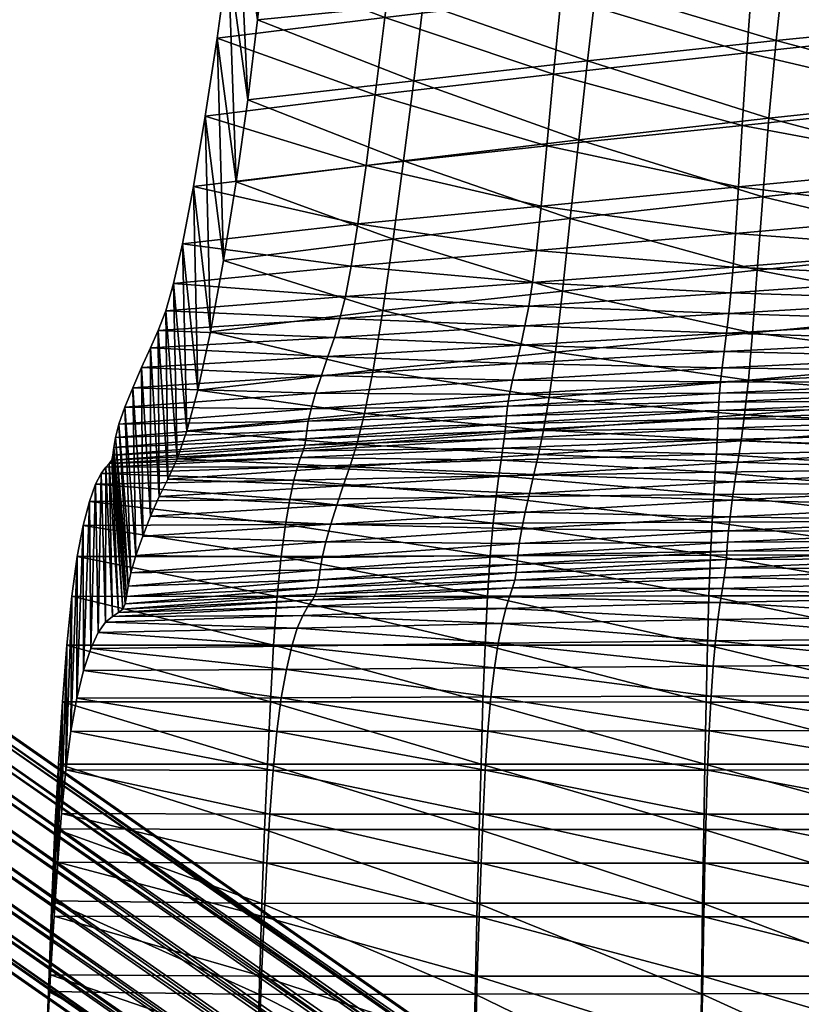
# Model space of a CAD drawing. Units: metres. Extents: x -6.426 to -5.902, y 0.469 to 0.972.
# Drawn here: x -6.377 to -6.329, y 0.852 to 0.912 of the extents above; entities that cross this region are included whole.
import ezdxf

# ---------------------------------------------------------------- set-up
doc = ezdxf.new("R2010")
doc.units = ezdxf.units.M
doc.header["$MEASUREMENT"] = 0
for name, color, linetype in [('72_PROFIM_COM_D3_CH_SKLEJKA', 7, 'Continuous'), ('72_PROFIM_COM_D3_CH_STELAZ', 7, 'Continuous'), ('72_PROFIM_INSERT', 7, 'Continuous')]:
    doc.layers.add(name, color=color, linetype=linetype)

# ---------------------------------------------------------------- blocks, each defined once
blk = doc.blocks.new('72PROFIM_COM_D3_CH_SKLEJKA_2')
mesh = blk.add_polyface()
corners = [(-0.17802, 0.441268, 0.751441), (-0.178562, 0.436451, 0.73405), (-0.166961, 0.437768, 0.733811), (-0.189238, 0.43518, 0.734293), (-0.188613, 0.440062, 0.75202), (-0.198733, 0.438892, 0.752869), (-0.199443, 0.433902, 0.73466), (-0.177493, 0.445815, 0.766837), (-0.166516, 0.442508, 0.750871), (-0.177181, 0.450001, 0.780247), (-0.166058, 0.446913, 0.765789), (-0.17834, 0.456928, 0.80153), (-0.17734, 0.45376, 0.791832), (-0.166542, 0.454714, 0.790464), (-0.165913, 0.450981, 0.778851), (-0.187373, 0.453066, 0.79383), (-0.187459, 0.456441, 0.803762), (-0.196481, 0.456323, 0.807084), (-0.197074, 0.452614, 0.796562), (-0.187601, 0.449131, 0.781872), (-0.197608, 0.448383, 0.783939), (-0.188042, 0.44476, 0.767932), (-0.198141, 0.443764, 0.769335), (-0.1686, 0.437339, 0.694932), (-0.180507, 0.43608, 0.694985), (-0.180096, 0.440453, 0.713377), (-0.167967, 0.446516, 0.731477), (-0.179628, 0.445198, 0.731738), (-0.179111, 0.449972, 0.748985), (-0.168318, 0.44177, 0.713274), (-0.199938, 0.447587, 0.750431), (-0.189777, 0.448761, 0.749577), (-0.190372, 0.443925, 0.732007), (-0.20061, 0.442648, 0.732392), (-0.190961, 0.439193, 0.713487), (-0.201329, 0.437889, 0.713564), (-0.191518, 0.434888, 0.695046), (-0.202048, 0.433613, 0.694927), (-0.167537, 0.451218, 0.748404), (-0.178595, 0.454476, 0.764237), (-0.199356, 0.452409, 0.766732), (-0.189214, 0.453413, 0.765336), (-0.198823, 0.456981, 0.781185), (-0.188776, 0.45774, 0.779134), (-0.20022, 0.429091, 0.715654), (-0.198291, 0.461169, 0.793678)]
mesh.append_faces([[corners[k] for k in face] for face in [(0, 1, 2), (3, 4, 5), (5, 6, 3), (1, 0, 4), (4, 3, 1), (7, 0, 8), (9, 7, 10), (11, 12, 13), (12, 9, 14), (15, 16, 17), (17, 18, 15), (19, 15, 18), (18, 20, 19), (12, 11, 16), (16, 15, 12), (9, 12, 15), (15, 19, 9), (4, 21, 22), (22, 5, 4), (0, 7, 21), (21, 4, 0), (21, 19, 20), (20, 22, 21), (7, 9, 19), (19, 21, 7), (23, 24, 25), (26, 27, 28), (29, 25, 27), (30, 31, 32), (32, 33, 30), (33, 32, 34), (34, 35, 33), (31, 28, 27), (27, 32, 31), (32, 27, 25), (25, 34, 32), (35, 34, 36), (36, 37, 35), (34, 25, 24), (24, 36, 34), (38, 28, 39), (40, 41, 31), (31, 30, 40), (41, 39, 28), (28, 31, 41), (41, 40, 42), (39, 41, 43), (30, 33, 6), (6, 5, 30), (33, 35, 44), (44, 6, 33), (45, 42, 20), (20, 18, 45), (40, 30, 5), (5, 22, 40), (42, 40, 22), (22, 20, 42)]], dxfattribs={"vtx2": -1})
mesh = blk.add_polyface()
corners = [(-0.167671, 0.428503, 0.696943), (-0.167959, 0.424687, 0.679358), (-0.154572, 0.425984, 0.679358), (-0.154406, 0.429875, 0.696935), (-0.167342, 0.432981, 0.715464), (-0.154217, 0.434385, 0.715396), (-0.179552, 0.427236, 0.696951), (-0.179075, 0.431662, 0.715534), (-0.166516, 0.442508, 0.750871), (-0.166961, 0.437768, 0.733811), (-0.153974, 0.43915, 0.733577), (-0.153645, 0.443801, 0.750315), (-0.17802, 0.441268, 0.751441), (-0.178562, 0.436451, 0.73405), (-0.154742, 0.42299, 0.663572), (-0.168218, 0.421798, 0.663572), (-0.179983, 0.423512, 0.679358), (-0.166058, 0.446913, 0.765789), (-0.153277, 0.448059, 0.764761), (-0.165913, 0.450981, 0.778851), (-0.153233, 0.452013, 0.777454), (-0.177493, 0.445815, 0.766837), (-0.177181, 0.450001, 0.780247), (-0.166542, 0.454714, 0.790464), (-0.154111, 0.455903, 0.789477), (-0.17734, 0.45376, 0.791832), (-0.140605, 0.4262, 0.609753), (-0.155825, 0.425412, 0.609847), (-0.155775, 0.426688, 0.622424), (-0.140592, 0.424904, 0.597109), (-0.155864, 0.424241, 0.597189), (-0.140563, 0.423768, 0.584298), (-0.155893, 0.423208, 0.58436), (-0.169685, 0.423545, 0.597227), (-0.169548, 0.42466, 0.609902), (-0.169413, 0.425856, 0.622497), (-0.155424, 0.43487, 0.67754), (-0.168824, 0.433583, 0.677593), (-0.1686, 0.437339, 0.694932), (-0.155301, 0.438706, 0.694888), (-0.168318, 0.44177, 0.713274), (-0.15514, 0.443174, 0.713182), (-0.180507, 0.43608, 0.694985), (-0.180096, 0.440453, 0.713377), (-0.154911, 0.447902, 0.73123), (-0.167967, 0.446516, 0.731477), (-0.167537, 0.451218, 0.748404), (-0.154586, 0.452519, 0.747841), (-0.179111, 0.449972, 0.748985), (-0.179628, 0.445198, 0.731738), (-0.169284, 0.427134, 0.635105), (-0.155709, 0.428073, 0.635022), (-0.169153, 0.428686, 0.648127), (-0.155628, 0.429745, 0.648045), (-0.155532, 0.431934, 0.662031), (-0.169004, 0.430754, 0.662101), (-0.180855, 0.432419, 0.677653), (-0.181141, 0.429705, 0.662175), (-0.167088, 0.455581, 0.763182), (-0.15422, 0.456735, 0.762147), (-0.178595, 0.454476, 0.764237)]
mesh.append_faces([[corners[k] for k in face] for face in [(0, 1, 2), (2, 3, 0), (4, 0, 3), (3, 5, 4), (1, 0, 6), (0, 4, 7), (8, 9, 10), (10, 11, 8), (9, 8, 12), (9, 4, 5), (5, 10, 9), (4, 9, 13), (14, 2, 1), (15, 1, 16), (17, 8, 11), (11, 18, 17), (19, 17, 18), (18, 20, 19), (8, 17, 21), (17, 19, 22), (23, 19, 20), (20, 24, 23), (19, 23, 25), (26, 27, 28), (29, 30, 27), (31, 32, 30), (33, 30, 32), (27, 34, 35), (35, 28, 27), (30, 33, 34), (34, 27, 30), (36, 37, 38), (38, 39, 36), (39, 38, 40), (40, 41, 39), (42, 38, 37), (43, 40, 38), (44, 45, 46), (46, 47, 44), (48, 46, 45), (41, 40, 45), (45, 44, 41), (49, 45, 40), (28, 35, 50), (50, 51, 28), (51, 50, 52), (52, 53, 51), (54, 55, 37), (37, 36, 54), (56, 37, 55), (53, 52, 55), (55, 54, 53), (57, 55, 52), (47, 46, 58), (58, 59, 47), (60, 58, 46)]], dxfattribs={"vtx2": -1})
mesh = blk.add_polyface()
corners = [(-0.179552, 0.427236, 0.696951), (-0.179983, 0.423512, 0.679358), (-0.167959, 0.424687, 0.679358), (-0.179075, 0.431662, 0.715534), (-0.167671, 0.428503, 0.696943), (-0.178562, 0.436451, 0.73405), (-0.167342, 0.432981, 0.715464), (-0.189881, 0.430399, 0.715605), (-0.189238, 0.43518, 0.734293), (-0.199443, 0.433902, 0.73466), (-0.20022, 0.429091, 0.715654), (-0.191098, 0.422418, 0.679358), (-0.190511, 0.426039, 0.696959), (-0.201013, 0.424758, 0.6968), (-0.169548, 0.42466, 0.609902), (-0.182093, 0.423942, 0.609922), (-0.181839, 0.425106, 0.622543), (-0.169413, 0.425856, 0.622497), (-0.169685, 0.423545, 0.597227), (-0.182352, 0.422824, 0.597226), (-0.204666, 0.423764, 0.622595), (-0.193457, 0.424412, 0.622575), (-0.193844, 0.423246, 0.609915), (-0.168824, 0.433583, 0.677593), (-0.180855, 0.432419, 0.677653), (-0.180507, 0.43608, 0.694985), (-0.202048, 0.433613, 0.694927), (-0.191518, 0.434888, 0.695046), (-0.192019, 0.431332, 0.677719), (-0.202714, 0.430123, 0.677465), (-0.181608, 0.42631, 0.635174), (-0.169284, 0.427134, 0.635105), (-0.181384, 0.427757, 0.648205), (-0.169153, 0.428686, 0.648127), (-0.169004, 0.430754, 0.662101), (-0.181141, 0.429705, 0.662175), (-0.192431, 0.428742, 0.662256), (-0.203256, 0.427705, 0.662095), (-0.192784, 0.426912, 0.648286), (-0.203735, 0.426038, 0.648201), (-0.204189, 0.424824, 0.635216), (-0.193116, 0.425561, 0.635238), (-0.201772, 0.421201, 0.679046), (-0.201329, 0.437889, 0.713564), (-0.202444, 0.418716, 0.663338), (-0.203049, 0.417006, 0.649165)]
mesh.append_faces([[corners[k] for k in face] for face in [(0, 1, 2), (3, 0, 4), (5, 3, 6), (7, 8, 9), (9, 10, 7), (3, 5, 8), (8, 7, 3), (11, 12, 13), (1, 0, 12), (12, 11, 1), (12, 7, 10), (10, 13, 12), (0, 3, 7), (7, 12, 0), (14, 15, 16), (16, 17, 14), (18, 19, 15), (15, 14, 18), (20, 21, 22), (21, 16, 15), (15, 22, 21), (22, 15, 19), (23, 24, 25), (26, 27, 28), (28, 29, 26), (27, 25, 24), (24, 28, 27), (17, 16, 30), (30, 31, 17), (31, 30, 32), (32, 33, 31), (34, 35, 24), (33, 32, 35), (29, 28, 36), (36, 37, 29), (37, 36, 38), (38, 39, 37), (28, 24, 35), (35, 36, 28), (36, 35, 32), (32, 38, 36), (40, 41, 21), (21, 20, 40), (41, 30, 16), (16, 21, 41), (39, 38, 41), (41, 40, 39), (38, 32, 30), (30, 41, 38), (26, 29, 42), (42, 13, 26), (43, 26, 13), (13, 10, 43), (29, 37, 44), (44, 42, 29), (37, 39, 45)]], dxfattribs={"vtx2": -1})
mesh = blk.add_polyface()
corners = [(-0.204137, 0.414704, 0.623379), (-0.204659, 0.413512, 0.610742), (-0.193305, 0.414188, 0.610727), (-0.205141, 0.412282, 0.598006), (-0.193664, 0.413029, 0.597976), (-0.201013, 0.424758, 0.6968), (-0.201772, 0.421201, 0.679046), (-0.191098, 0.422418, 0.679358), (-0.202444, 0.418716, 0.663338), (-0.19162, 0.419764, 0.663572), (-0.203049, 0.417006, 0.649165), (-0.192085, 0.417888, 0.649322), (-0.203607, 0.415768, 0.636016), (-0.192915, 0.415353, 0.623379), (-0.192512, 0.416511, 0.636094), (-0.208012, 0.415468, 0.486706), (-0.19592, 0.415697, 0.486585), (-0.196172, 0.414529, 0.479289), (-0.208383, 0.41441, 0.479333), (-0.19644, 0.41299, 0.472228), (-0.208763, 0.412946, 0.472206), (-0.196703, 0.411045, 0.465558), (-0.193844, 0.423246, 0.609915), (-0.205212, 0.422567, 0.609912), (-0.204666, 0.423764, 0.622595), (-0.194239, 0.422087, 0.597197), (-0.205749, 0.421335, 0.597194), (-0.206227, 0.420156, 0.584338), (-0.194597, 0.421003, 0.584331), (-0.194878, 0.420057, 0.571207), (-0.206592, 0.419117, 0.571236), (-0.195049, 0.419298, 0.557785), (-0.206792, 0.418305, 0.557748), (-0.195143, 0.418702, 0.544475), (-0.206895, 0.417688, 0.544372), (-0.206956, 0.417237, 0.531661), (-0.195201, 0.418229, 0.531821), (-0.195264, 0.417841, 0.520361), (-0.207028, 0.416923, 0.520162), (-0.195366, 0.417489, 0.510469), (-0.207175, 0.416716, 0.510385), (-0.195511, 0.417082, 0.501829), (-0.207392, 0.41649, 0.501845), (-0.207673, 0.416118, 0.494088), (-0.195697, 0.416519, 0.494001), (-0.205856, 0.410057, 0.571843), (-0.205551, 0.411101, 0.585072), (-0.206024, 0.40924, 0.558218), (-0.20612, 0.408618, 0.544741), (-0.206355, 0.407841, 0.520404), (-0.206209, 0.408162, 0.531956), (-0.203256, 0.427705, 0.662095), (-0.204189, 0.424824, 0.635216), (-0.203735, 0.426038, 0.648201), (-0.206624, 0.407626, 0.51063), (-0.206985, 0.407396, 0.502214), (-0.20786, 0.406422, 0.487778), (-0.207407, 0.407035, 0.494736)]
mesh.append_faces([[corners[k] for k in face] for face in [(0, 1, 2), (1, 3, 4), (5, 6, 7), (6, 8, 9), (8, 10, 11), (12, 0, 13), (10, 12, 14), (15, 16, 17), (17, 18, 15), (18, 17, 19), (19, 20, 18), (20, 19, 21), (22, 23, 24), (25, 26, 23), (27, 28, 29), (29, 30, 27), (26, 25, 28), (28, 27, 26), (30, 29, 31), (31, 32, 30), (32, 31, 33), (33, 34, 32), (35, 36, 37), (37, 38, 35), (34, 33, 36), (36, 35, 34), (38, 37, 39), (39, 40, 38), (40, 39, 41), (41, 42, 40), (43, 44, 16), (16, 15, 43), (42, 41, 44), (44, 43, 42), (24, 23, 1), (1, 0, 24), (23, 26, 3), (3, 1, 23), (27, 30, 45), (45, 46, 27), (26, 27, 46), (46, 3, 26), (30, 32, 47), (47, 45, 30), (32, 34, 48), (48, 47, 32), (35, 38, 49), (34, 35, 50), (10, 8, 51), (52, 24, 0), (0, 12, 52), (53, 52, 12), (12, 10, 53), (38, 40, 54), (40, 42, 55), (43, 15, 56), (42, 43, 57)]], dxfattribs={"vtx2": -1})
mesh = blk.add_polyface()
corners = [(-0.169333, 0.413472, 0.585027), (-0.169429, 0.412616, 0.571782), (-0.155563, 0.413254, 0.571782), (-0.169201, 0.414479, 0.597976), (-0.155513, 0.41413, 0.585027), (-0.182027, 0.412734, 0.585027), (-0.181815, 0.413761, 0.597976), (-0.168859, 0.416806, 0.623379), (-0.16904, 0.415601, 0.610727), (-0.155341, 0.416357, 0.610727), (-0.18129, 0.416051, 0.623379), (-0.181564, 0.414883, 0.610727), (-0.155439, 0.415175, 0.597976), (-0.168664, 0.418099, 0.636094), (-0.155219, 0.417646, 0.623379), (-0.168451, 0.419682, 0.649322), (-0.155074, 0.419048, 0.636094), (-0.181004, 0.417266, 0.636094), (-0.180699, 0.418742, 0.649322), (-0.167959, 0.424687, 0.679358), (-0.168218, 0.421798, 0.663572), (-0.154742, 0.42299, 0.663572), (-0.179983, 0.423512, 0.679358), (-0.180362, 0.420737, 0.663572), (-0.154912, 0.420754, 0.649322), (-0.156042, 0.414931, 0.478988), (-0.170318, 0.414823, 0.479069), (-0.170232, 0.416189, 0.486283), (-0.156007, 0.416369, 0.486174), (-0.183432, 0.415959, 0.486423), (-0.156087, 0.41321, 0.47202), (-0.170418, 0.41315, 0.472076), (-0.183593, 0.414685, 0.479171), (-0.155915, 0.422342, 0.57125), (-0.16991, 0.421698, 0.571258), (-0.16981, 0.422547, 0.584382), (-0.155893, 0.423208, 0.58436), (-0.169685, 0.423545, 0.597227), (-0.182589, 0.421802, 0.584369), (-0.182352, 0.422824, 0.597226), (-0.155952, 0.420017, 0.520159), (-0.170048, 0.419437, 0.520211), (-0.170032, 0.419948, 0.531761), (-0.155948, 0.420571, 0.53174), (-0.170011, 0.420453, 0.544473), (-0.155941, 0.421092, 0.544467), (-0.183001, 0.419146, 0.531788), (-0.182962, 0.419636, 0.544475), (-0.15593, 0.421657, 0.557815), (-0.169974, 0.421016, 0.557818), (-0.182777, 0.420921, 0.571242), (-0.182896, 0.420211, 0.557806), (-0.170162, 0.417285, 0.493648), (-0.155982, 0.417564, 0.493521), (-0.17011, 0.418159, 0.501494), (-0.155967, 0.41855, 0.501375), (-0.183294, 0.416928, 0.493811), (-0.183182, 0.417657, 0.501648), (-0.155958, 0.419357, 0.510122), (-0.170073, 0.418859, 0.510212), (-0.183038, 0.418693, 0.52028), (-0.183097, 0.41822, 0.51033)]
mesh.append_faces([[corners[k] for k in face] for face in [(0, 1, 2), (3, 0, 4), (1, 0, 5), (6, 5, 0), (0, 3, 6), (7, 8, 9), (10, 11, 8), (8, 7, 10), (8, 3, 12), (11, 6, 3), (3, 8, 11), (13, 7, 14), (15, 13, 16), (17, 10, 7), (7, 13, 17), (18, 17, 13), (13, 15, 18), (19, 20, 21), (22, 23, 20), (20, 15, 24), (23, 18, 15), (15, 20, 23), (25, 26, 27), (27, 28, 25), (29, 27, 26), (30, 31, 26), (26, 25, 30), (32, 26, 31), (33, 34, 35), (35, 36, 33), (36, 35, 37), (38, 35, 34), (39, 37, 35), (40, 41, 42), (42, 43, 40), (43, 42, 44), (44, 45, 43), (46, 42, 41), (47, 44, 42), (48, 49, 34), (34, 33, 48), (50, 34, 49), (45, 44, 49), (49, 48, 45), (51, 49, 44), (28, 27, 52), (52, 53, 28), (53, 52, 54), (54, 55, 53), (56, 52, 27), (57, 54, 52), (58, 59, 41), (41, 40, 58), (60, 41, 59), (55, 54, 59), (59, 58, 55), (61, 59, 54)]], dxfattribs={"vtx2": -1})
mesh = blk.add_polyface()
corners = [(-0.193305, 0.414188, 0.610727), (-0.192915, 0.415353, 0.623379), (-0.204137, 0.414704, 0.623379), (-0.193664, 0.413029, 0.597976), (-0.204659, 0.413512, 0.610742), (-0.181564, 0.414883, 0.610727), (-0.18129, 0.416051, 0.623379), (-0.181815, 0.413761, 0.597976), (-0.182027, 0.412734, 0.585027), (-0.19162, 0.419764, 0.663572), (-0.191098, 0.422418, 0.679358), (-0.201772, 0.421201, 0.679046), (-0.192085, 0.417888, 0.649322), (-0.202444, 0.418716, 0.663338), (-0.180362, 0.420737, 0.663572), (-0.179983, 0.423512, 0.679358), (-0.180699, 0.418742, 0.649322), (-0.192512, 0.416511, 0.636094), (-0.203607, 0.415768, 0.636016), (-0.181004, 0.417266, 0.636094), (-0.203049, 0.417006, 0.649165), (-0.170318, 0.414823, 0.479069), (-0.183593, 0.414685, 0.479171), (-0.183432, 0.415959, 0.486423), (-0.170418, 0.41315, 0.472076), (-0.183769, 0.413075, 0.472147), (-0.19592, 0.415697, 0.486585), (-0.196172, 0.414529, 0.479289), (-0.19644, 0.41299, 0.472228), (-0.16991, 0.421698, 0.571258), (-0.182777, 0.420921, 0.571242), (-0.182589, 0.421802, 0.584369), (-0.16981, 0.422547, 0.584382), (-0.182352, 0.422824, 0.597226), (-0.205212, 0.422567, 0.609912), (-0.193844, 0.423246, 0.609915), (-0.194239, 0.422087, 0.597197), (-0.194597, 0.421003, 0.584331), (-0.194878, 0.420057, 0.571207), (-0.170048, 0.419437, 0.520211), (-0.183038, 0.418693, 0.52028), (-0.183001, 0.419146, 0.531788), (-0.170032, 0.419948, 0.531761), (-0.182962, 0.419636, 0.544475), (-0.169974, 0.421016, 0.557818), (-0.182896, 0.420211, 0.557806), (-0.170011, 0.420453, 0.544473), (-0.195049, 0.419298, 0.557785), (-0.195143, 0.418702, 0.544475), (-0.195201, 0.418229, 0.531821), (-0.195264, 0.417841, 0.520361), (-0.170232, 0.416189, 0.486283), (-0.183294, 0.416928, 0.493811), (-0.170162, 0.417285, 0.493648), (-0.183182, 0.417657, 0.501648), (-0.170073, 0.418859, 0.510212), (-0.183097, 0.41822, 0.51033), (-0.17011, 0.418159, 0.501494), (-0.195366, 0.417489, 0.510469), (-0.195511, 0.417082, 0.501829), (-0.195697, 0.416519, 0.494001)]
mesh.append_faces([[corners[k] for k in face] for face in [(0, 1, 2), (3, 0, 4), (5, 6, 1), (1, 0, 5), (7, 5, 0), (0, 3, 7), (8, 7, 3), (9, 10, 11), (12, 9, 13), (14, 15, 10), (10, 9, 14), (16, 14, 9), (9, 12, 16), (1, 17, 18), (6, 19, 17), (17, 1, 6), (17, 12, 20), (19, 16, 12), (12, 17, 19), (21, 22, 23), (24, 25, 22), (26, 23, 22), (22, 27, 26), (27, 22, 25), (25, 28, 27), (29, 30, 31), (32, 31, 33), (34, 35, 36), (33, 36, 35), (37, 31, 30), (30, 38, 37), (36, 33, 31), (31, 37, 36), (39, 40, 41), (42, 41, 43), (44, 45, 30), (46, 43, 45), (38, 30, 45), (45, 47, 38), (47, 45, 43), (43, 48, 47), (49, 41, 40), (40, 50, 49), (48, 43, 41), (41, 49, 48), (51, 23, 52), (53, 52, 54), (55, 56, 40), (57, 54, 56), (50, 40, 56), (56, 58, 50), (58, 56, 54), (54, 59, 58), (60, 52, 23), (23, 26, 60), (59, 54, 52), (52, 60, 59)]], dxfattribs={"vtx2": -1})
mesh = blk.add_polyface()
corners = [(-0.155899, 0.407405, 0.487793), (-0.155973, 0.406039, 0.480969), (-0.140453, 0.406127, 0.480969), (-0.156046, 0.404434, 0.474465), (-0.140484, 0.404487, 0.474465), (-0.140537, 0.400463, 0.463297), (-0.140512, 0.402605, 0.468501), (-0.156113, 0.402576, 0.468501), (-0.156173, 0.400448, 0.463298), (-0.155219, 0.417646, 0.623379), (-0.155341, 0.416357, 0.610727), (-0.14015, 0.417154, 0.610727), (-0.155439, 0.415175, 0.597976), (-0.140218, 0.415844, 0.597976), (-0.155513, 0.41413, 0.585027), (-0.155563, 0.413254, 0.571782), (-0.140281, 0.413739, 0.571782), (-0.140258, 0.414692, 0.585027), (-0.169333, 0.413472, 0.585027), (-0.169201, 0.414479, 0.597976), (-0.168859, 0.416806, 0.623379), (-0.16904, 0.415601, 0.610727), (-0.155593, 0.412563, 0.558241), (-0.140293, 0.413005, 0.558241), (-0.15561, 0.411996, 0.544847), (-0.140301, 0.412417, 0.544847), (-0.155626, 0.411476, 0.532144), (-0.155652, 0.410927, 0.520675), (-0.140318, 0.411307, 0.520675), (-0.140308, 0.411882, 0.532144), (-0.154742, 0.42299, 0.663572), (-0.154912, 0.420754, 0.649322), (-0.139741, 0.421974, 0.649322), (-0.155074, 0.419048, 0.636094), (-0.140046, 0.418583, 0.623379), (-0.139903, 0.420131, 0.636094), (-0.169429, 0.412616, 0.571782), (-0.168664, 0.418099, 0.636094), (-0.168451, 0.419682, 0.649322), (-0.168218, 0.421798, 0.663572), (-0.155696, 0.410279, 0.510837), (-0.140337, 0.410611, 0.510837), (-0.155755, 0.409496, 0.502357), (-0.140362, 0.409764, 0.502357), (-0.155825, 0.408548, 0.494815), (-0.140422, 0.407541, 0.487793), (-0.140391, 0.408747, 0.494815), (-0.140559, 0.398044, 0.45901), (-0.156224, 0.398039, 0.45901), (-0.156007, 0.416369, 0.486174), (-0.14049, 0.416492, 0.486101), (-0.140498, 0.415006, 0.478933), (-0.156042, 0.414931, 0.478988), (-0.140511, 0.413252, 0.471981), (-0.156087, 0.41321, 0.47202), (-0.156136, 0.411149, 0.465421), (-0.140527, 0.411169, 0.465394), (-0.140544, 0.408658, 0.459319), (-0.156184, 0.408651, 0.459336), (-0.140533, 0.422828, 0.571211), (-0.155915, 0.422342, 0.57125), (-0.155893, 0.423208, 0.58436), (-0.140514, 0.422102, 0.557795), (-0.15593, 0.421657, 0.557815), (-0.140504, 0.421516, 0.544456), (-0.155941, 0.421092, 0.544467), (-0.140498, 0.420399, 0.520126), (-0.155952, 0.420017, 0.520159), (-0.155948, 0.420571, 0.53174), (-0.1405, 0.42098, 0.531724), (-0.140494, 0.419687, 0.510065), (-0.155958, 0.419357, 0.510122), (-0.140491, 0.418812, 0.501298), (-0.155967, 0.41855, 0.501375), (-0.155982, 0.417564, 0.493521), (-0.140488, 0.417752, 0.493438), (-0.140561, 0.405643, 0.453984), (-0.156229, 0.405643, 0.453994), (-0.140577, 0.402171, 0.449463), (-0.156269, 0.402173, 0.449467), (-0.140593, 0.398386, 0.445719), (-0.156307, 0.398388, 0.44572)]
mesh.append_faces([[corners[k] for k in face] for face in [(0, 1, 2), (1, 3, 4), (5, 6, 7), (7, 8, 5), (6, 4, 3), (3, 7, 6), (9, 10, 11), (10, 12, 13), (14, 15, 16), (12, 14, 17), (15, 14, 18), (14, 12, 19), (10, 9, 20), (12, 10, 21), (15, 22, 23), (22, 24, 25), (26, 27, 28), (24, 26, 29), (30, 31, 32), (33, 9, 34), (31, 33, 35), (22, 15, 36), (9, 33, 37), (33, 31, 38), (31, 30, 39), (27, 40, 41), (40, 42, 43), (44, 0, 45), (42, 44, 46), (47, 5, 8), (8, 48, 47), (49, 50, 51), (51, 52, 49), (52, 51, 53), (53, 54, 52), (55, 56, 57), (57, 58, 55), (54, 53, 56), (56, 55, 54), (59, 60, 61), (60, 59, 62), (62, 63, 60), (63, 62, 64), (64, 65, 63), (66, 67, 68), (69, 68, 65), (70, 71, 67), (72, 73, 71), (74, 75, 50), (50, 49, 74), (75, 74, 73), (58, 57, 76), (76, 77, 58), (77, 76, 78), (78, 79, 77), (79, 78, 80), (80, 81, 79)]], dxfattribs={"vtx2": -1})
mesh = blk.add_polyface()
corners = [(-0.196056, 0.405576, 0.480969), (-0.195718, 0.406669, 0.487793), (-0.20786, 0.406422, 0.487778), (-0.208312, 0.40544, 0.48092), (-0.196384, 0.404159, 0.474465), (-0.20875, 0.4041, 0.474382), (-0.196962, 0.400371, 0.463298), (-0.19669, 0.402423, 0.468501), (-0.209158, 0.402412, 0.468385), (-0.209522, 0.400389, 0.463148), (-0.194194, 0.410991, 0.571782), (-0.193968, 0.411941, 0.585027), (-0.205551, 0.411101, 0.585072), (-0.205856, 0.410057, 0.571843), (-0.205141, 0.412282, 0.598006), (-0.194328, 0.410228, 0.558241), (-0.206024, 0.40924, 0.558218), (-0.194408, 0.409629, 0.544847), (-0.20612, 0.408618, 0.544741), (-0.1946, 0.408761, 0.520675), (-0.194482, 0.409153, 0.532144), (-0.206209, 0.408162, 0.531956), (-0.206355, 0.407841, 0.520404), (-0.194799, 0.408404, 0.510837), (-0.206624, 0.407626, 0.51063), (-0.195067, 0.407998, 0.502357), (-0.206985, 0.407396, 0.502214), (-0.195381, 0.407451, 0.494815), (-0.207407, 0.407035, 0.494736), (-0.197193, 0.398006, 0.45901), (-0.209827, 0.398041, 0.458892), (-0.209128, 0.411045, 0.465477), (-0.196703, 0.411045, 0.465558), (-0.196946, 0.408615, 0.459422), (-0.209464, 0.408631, 0.459268), (-0.208763, 0.412946, 0.472206), (-0.197162, 0.40564, 0.454038), (-0.209763, 0.405652, 0.453885), (-0.197358, 0.402178, 0.449484), (-0.21003, 0.402184, 0.449355), (-0.197538, 0.398389, 0.445723), (-0.210276, 0.398389, 0.445627), (-0.208012, 0.415468, 0.486706), (-0.208383, 0.41441, 0.479333), (-0.206956, 0.417237, 0.531661), (-0.206895, 0.417688, 0.544372), (-0.207028, 0.416923, 0.520162), (-0.207175, 0.416716, 0.510385), (-0.207673, 0.416118, 0.494088), (-0.207392, 0.41649, 0.501845), (-0.210088, 0.395377, 0.455409)]
mesh.append_faces([[corners[k] for k in face] for face in [(0, 1, 2), (2, 3, 0), (4, 0, 3), (3, 5, 4), (6, 7, 8), (8, 9, 6), (7, 4, 5), (5, 8, 7), (10, 11, 12), (12, 13, 10), (14, 12, 11), (15, 10, 13), (13, 16, 15), (17, 15, 16), (16, 18, 17), (19, 20, 21), (21, 22, 19), (20, 17, 18), (18, 21, 20), (23, 19, 22), (22, 24, 23), (25, 23, 24), (24, 26, 25), (1, 27, 28), (28, 2, 1), (27, 25, 26), (26, 28, 27), (29, 6, 9), (9, 30, 29), (31, 32, 33), (33, 34, 31), (32, 31, 35), (34, 33, 36), (36, 37, 34), (37, 36, 38), (38, 39, 37), (39, 38, 40), (40, 41, 39), (42, 43, 3), (3, 2, 42), (43, 35, 5), (5, 3, 43), (31, 34, 9), (9, 8, 31), (35, 31, 8), (8, 5, 35), (22, 21, 44), (21, 18, 45), (24, 22, 46), (26, 24, 47), (2, 28, 48), (28, 26, 49), (34, 37, 30), (30, 9, 34), (37, 39, 50), (50, 30, 37)]], dxfattribs={"vtx2": -1})
mesh = blk.add_polyface()
corners = [(-0.183909, 0.402482, 0.468501), (-0.184097, 0.400401, 0.463298), (-0.170605, 0.400427, 0.463298), (-0.183697, 0.404265, 0.474465), (-0.17049, 0.402534, 0.468501), (-0.183236, 0.406955, 0.487793), (-0.183471, 0.405755, 0.480969), (-0.17022, 0.405913, 0.480969), (-0.17036, 0.404359, 0.474465), (-0.195718, 0.406669, 0.487793), (-0.196056, 0.405576, 0.480969), (-0.196384, 0.404159, 0.474465), (-0.19669, 0.402423, 0.468501), (-0.196962, 0.400371, 0.463298), (-0.182183, 0.411847, 0.571782), (-0.182027, 0.412734, 0.585027), (-0.193968, 0.411941, 0.585027), (-0.194194, 0.410991, 0.571782), (-0.193664, 0.413029, 0.597976), (-0.205141, 0.412282, 0.598006), (-0.182382, 0.410065, 0.532144), (-0.182463, 0.40961, 0.520675), (-0.169602, 0.41035, 0.520675), (-0.18233, 0.410555, 0.544847), (-0.169552, 0.410858, 0.532144), (-0.182275, 0.411133, 0.558241), (-0.194328, 0.410228, 0.558241), (-0.194408, 0.409629, 0.544847), (-0.194482, 0.409153, 0.532144), (-0.1946, 0.408761, 0.520675), (-0.183003, 0.407878, 0.494815), (-0.170077, 0.407206, 0.487793), (-0.182786, 0.408583, 0.502357), (-0.169933, 0.408253, 0.494815), (-0.182601, 0.409138, 0.510837), (-0.169686, 0.409778, 0.510837), (-0.1698, 0.409095, 0.502357), (-0.194799, 0.408404, 0.510837), (-0.195067, 0.407998, 0.502357), (-0.195381, 0.407451, 0.494815), (-0.184257, 0.398019, 0.45901), (-0.170703, 0.39803, 0.45901), (-0.197193, 0.398006, 0.45901), (-0.170621, 0.408641, 0.459359), (-0.184116, 0.408629, 0.459388), (-0.183948, 0.411085, 0.465505), (-0.170521, 0.41112, 0.465458), (-0.183769, 0.413075, 0.472147), (-0.196703, 0.411045, 0.465558), (-0.196946, 0.408615, 0.459422), (-0.19644, 0.41299, 0.472228), (-0.170863, 0.398389, 0.445722), (-0.184516, 0.39839, 0.445723), (-0.184396, 0.402177, 0.449479), (-0.17071, 0.405643, 0.454007), (-0.184265, 0.405642, 0.454022), (-0.17079, 0.402175, 0.449473), (-0.197162, 0.40564, 0.454038), (-0.197358, 0.402178, 0.449484), (-0.197538, 0.398389, 0.445723)]
mesh.append_faces([[corners[k] for k in face] for face in [(0, 1, 2), (3, 0, 4), (5, 6, 7), (6, 3, 8), (6, 5, 9), (9, 10, 6), (3, 6, 10), (10, 11, 3), (1, 0, 12), (12, 13, 1), (0, 3, 11), (11, 12, 0), (14, 15, 16), (16, 17, 14), (16, 18, 19), (18, 16, 15), (20, 21, 22), (23, 20, 24), (25, 14, 17), (17, 26, 25), (23, 25, 26), (26, 27, 23), (21, 20, 28), (28, 29, 21), (20, 23, 27), (27, 28, 20), (30, 5, 31), (32, 30, 33), (21, 34, 35), (34, 32, 36), (34, 21, 29), (29, 37, 34), (32, 34, 37), (37, 38, 32), (5, 30, 39), (39, 9, 5), (30, 32, 38), (38, 39, 30), (1, 40, 41), (40, 1, 13), (13, 42, 40), (43, 44, 45), (46, 45, 47), (48, 45, 44), (44, 49, 48), (50, 47, 45), (45, 48, 50), (51, 52, 53), (54, 55, 44), (56, 53, 55), (49, 44, 55), (55, 57, 49), (57, 55, 53), (53, 58, 57), (58, 53, 52), (52, 59, 58)]], dxfattribs={"vtx2": -1})
mesh = blk.add_polyface()
corners = [(-0.17049, 0.402534, 0.468501), (-0.170605, 0.400427, 0.463298), (-0.156173, 0.400448, 0.463298), (-0.156113, 0.402576, 0.468501), (-0.17036, 0.404359, 0.474465), (-0.156046, 0.404434, 0.474465), (-0.183909, 0.402482, 0.468501), (-0.183697, 0.404265, 0.474465), (-0.170077, 0.407206, 0.487793), (-0.17022, 0.405913, 0.480969), (-0.155973, 0.406039, 0.480969), (-0.155899, 0.407405, 0.487793), (-0.183236, 0.406955, 0.487793), (-0.183471, 0.405755, 0.480969), (-0.182027, 0.412734, 0.585027), (-0.182183, 0.411847, 0.571782), (-0.169429, 0.412616, 0.571782), (-0.169552, 0.410858, 0.532144), (-0.169602, 0.41035, 0.520675), (-0.155652, 0.410927, 0.520675), (-0.155626, 0.411476, 0.532144), (-0.16952, 0.411364, 0.544847), (-0.15561, 0.411996, 0.544847), (-0.182382, 0.410065, 0.532144), (-0.18233, 0.410555, 0.544847), (-0.169486, 0.411929, 0.558241), (-0.155593, 0.412563, 0.558241), (-0.182275, 0.411133, 0.558241), (-0.169933, 0.408253, 0.494815), (-0.155825, 0.408548, 0.494815), (-0.1698, 0.409095, 0.502357), (-0.155755, 0.409496, 0.502357), (-0.183003, 0.407878, 0.494815), (-0.182786, 0.408583, 0.502357), (-0.169686, 0.409778, 0.510837), (-0.155696, 0.410279, 0.510837), (-0.182463, 0.40961, 0.520675), (-0.182601, 0.409138, 0.510837), (-0.170703, 0.39803, 0.45901), (-0.156224, 0.398039, 0.45901), (-0.184097, 0.400401, 0.463298), (-0.156184, 0.408651, 0.459336), (-0.170621, 0.408641, 0.459359), (-0.170521, 0.41112, 0.465458), (-0.156136, 0.411149, 0.465421), (-0.170418, 0.41315, 0.472076), (-0.156087, 0.41321, 0.47202), (-0.183948, 0.411085, 0.465505), (-0.183769, 0.413075, 0.472147), (-0.156307, 0.398388, 0.44572), (-0.170863, 0.398389, 0.445722), (-0.17079, 0.402175, 0.449473), (-0.156269, 0.402173, 0.449467), (-0.184396, 0.402177, 0.449479), (-0.156229, 0.405643, 0.453994), (-0.17071, 0.405643, 0.454007), (-0.184116, 0.408629, 0.459388), (-0.184265, 0.405642, 0.454022)]
mesh.append_faces([[corners[k] for k in face] for face in [(0, 1, 2), (2, 3, 0), (4, 0, 3), (3, 5, 4), (1, 0, 6), (0, 4, 7), (8, 9, 10), (10, 11, 8), (9, 8, 12), (9, 4, 5), (5, 10, 9), (4, 9, 13), (14, 15, 16), (17, 18, 19), (19, 20, 17), (21, 17, 20), (20, 22, 21), (18, 17, 23), (17, 21, 24), (16, 25, 26), (15, 27, 25), (25, 16, 15), (25, 21, 22), (22, 26, 25), (27, 24, 21), (21, 25, 27), (28, 8, 11), (11, 29, 28), (30, 28, 29), (29, 31, 30), (8, 28, 32), (28, 30, 33), (18, 34, 35), (35, 19, 18), (34, 18, 36), (34, 30, 31), (31, 35, 34), (30, 34, 37), (1, 38, 39), (39, 2, 1), (38, 1, 40), (41, 42, 43), (43, 44, 41), (44, 43, 45), (45, 46, 44), (47, 43, 42), (48, 45, 43), (49, 50, 51), (51, 52, 49), (53, 51, 50), (54, 55, 42), (42, 41, 54), (56, 42, 55), (52, 51, 55), (55, 54, 52), (57, 55, 51)]], dxfattribs={"vtx2": -1})
mesh = blk.add_polyface()
corners = [(-0.184629, 0.389078, 0.44996), (-0.184743, 0.38545, 0.447588), (-0.171002, 0.38545, 0.447587), (-0.184861, 0.381179, 0.445568), (-0.171075, 0.381179, 0.445559), (-0.197896, 0.38545, 0.447589), (-0.197732, 0.389078, 0.44996), (-0.210536, 0.389123, 0.449937), (-0.210753, 0.385548, 0.447534), (-0.198067, 0.381179, 0.445576), (-0.210979, 0.38133, 0.445497), (-0.198253, 0.375919, 0.444129), (-0.18499, 0.375919, 0.444099), (-0.184515, 0.392356, 0.452548), (-0.170932, 0.389078, 0.44996), (-0.184394, 0.395337, 0.455496), (-0.170862, 0.392356, 0.452548), (-0.184257, 0.398019, 0.45901), (-0.170788, 0.39534, 0.455496), (-0.197391, 0.395333, 0.455496), (-0.197193, 0.398006, 0.45901), (-0.209827, 0.398041, 0.458892), (-0.210088, 0.395377, 0.455409), (-0.197567, 0.392356, 0.452548), (-0.21032, 0.392401, 0.452493), (-0.171174, 0.377687, 0.435133), (-0.185012, 0.377644, 0.435154), (-0.184869, 0.384365, 0.437033), (-0.171003, 0.389909, 0.439642), (-0.184744, 0.389902, 0.43964), (-0.18463, 0.394398, 0.442566), (-0.171081, 0.384386, 0.437032), (-0.210488, 0.394448, 0.442546), (-0.197712, 0.394395, 0.442563), (-0.197871, 0.389899, 0.439639), (-0.210672, 0.390054, 0.439617), (-0.198034, 0.384345, 0.437034), (-0.210883, 0.384525, 0.436966), (-0.198227, 0.377601, 0.435175), (-0.211137, 0.377803, 0.435084), (-0.170932, 0.394399, 0.442566), (-0.184516, 0.39839, 0.445723), (-0.210276, 0.398389, 0.445627), (-0.197538, 0.398389, 0.445723), (-0.211225, 0.376123, 0.444038), (-0.21003, 0.402184, 0.449355)]
mesh.append_faces([[corners[k] for k in face] for face in [(0, 1, 2), (1, 3, 4), (5, 6, 7), (7, 8, 5), (9, 5, 8), (8, 10, 9), (1, 0, 6), (6, 5, 1), (3, 1, 5), (5, 9, 3), (11, 9, 10), (12, 3, 9), (13, 0, 14), (15, 13, 16), (17, 15, 18), (19, 20, 21), (21, 22, 19), (15, 17, 20), (20, 19, 15), (6, 23, 24), (24, 7, 6), (0, 13, 23), (23, 6, 0), (23, 19, 22), (22, 24, 23), (13, 15, 19), (19, 23, 13), (25, 26, 27), (28, 29, 30), (31, 27, 29), (32, 33, 34), (34, 35, 32), (35, 34, 36), (36, 37, 35), (33, 30, 29), (29, 34, 33), (34, 29, 27), (27, 36, 34), (37, 36, 38), (38, 39, 37), (36, 27, 26), (26, 38, 36), (40, 30, 41), (42, 43, 33), (33, 32, 42), (43, 41, 30), (30, 33, 43), (32, 35, 8), (8, 7, 32), (35, 37, 10), (10, 8, 35), (37, 39, 44), (44, 10, 37), (42, 32, 7), (7, 24, 42), (45, 42, 24), (24, 22, 45)]], dxfattribs={"vtx2": -1})
mesh = blk.add_polyface()
corners = [(-0.140624, 0.385449, 0.447584), (-0.140608, 0.389077, 0.44996), (-0.156343, 0.389078, 0.44996), (-0.156379, 0.38545, 0.447586), (-0.140639, 0.381179, 0.445541), (-0.156416, 0.381179, 0.44555), (-0.123689, 0.385444, 0.447581), (-0.123693, 0.381174, 0.44553), (-0.140657, 0.375919, 0.444011), (-0.156457, 0.375919, 0.444041), (-0.171075, 0.381179, 0.445559), (-0.171154, 0.375919, 0.44407), (-0.184861, 0.381179, 0.445568), (-0.170932, 0.389078, 0.44996), (-0.171002, 0.38545, 0.447587), (-0.184629, 0.389078, 0.44996), (-0.184743, 0.38545, 0.447588), (-0.140577, 0.395344, 0.455495), (-0.140559, 0.398044, 0.45901), (-0.156224, 0.398039, 0.45901), (-0.156268, 0.395343, 0.455496), (-0.123675, 0.395342, 0.455494), (-0.140593, 0.392356, 0.452548), (-0.156306, 0.392357, 0.452548), (-0.123684, 0.389073, 0.449958), (-0.12368, 0.392352, 0.452546), (-0.170862, 0.392356, 0.452548), (-0.170788, 0.39534, 0.455496), (-0.184515, 0.392356, 0.452548), (-0.184394, 0.395337, 0.455496), (-0.170703, 0.39803, 0.45901), (-0.184257, 0.398019, 0.45901), (-0.156343, 0.394399, 0.442566), (-0.140608, 0.3944, 0.442567), (-0.140625, 0.389921, 0.439647), (-0.15638, 0.389915, 0.439645), (-0.140645, 0.384429, 0.437031), (-0.156423, 0.384408, 0.437032), (-0.12369, 0.389923, 0.439648), (-0.1237, 0.384445, 0.437028), (-0.140675, 0.377773, 0.435092), (-0.156477, 0.37773, 0.435112), (-0.123716, 0.377809, 0.435068), (-0.171174, 0.377687, 0.435133), (-0.171081, 0.384386, 0.437032), (-0.184869, 0.384365, 0.437033), (-0.171003, 0.389909, 0.439642), (-0.170932, 0.394399, 0.442566), (-0.18463, 0.394398, 0.442566), (-0.184744, 0.389902, 0.43964), (-0.156307, 0.398388, 0.44572), (-0.140593, 0.398386, 0.445719), (-0.123684, 0.394396, 0.442565), (-0.170863, 0.398389, 0.445722), (-0.184516, 0.39839, 0.445723)]
mesh.append_faces([[corners[k] for k in face] for face in [(0, 1, 2), (2, 3, 0), (4, 0, 3), (3, 5, 4), (1, 0, 6), (0, 4, 7), (8, 4, 5), (9, 5, 10), (11, 10, 12), (13, 14, 3), (3, 2, 13), (14, 13, 15), (14, 10, 5), (5, 3, 14), (10, 14, 16), (17, 18, 19), (19, 20, 17), (18, 17, 21), (1, 22, 23), (23, 2, 1), (22, 1, 24), (22, 17, 20), (20, 23, 22), (17, 22, 25), (26, 13, 2), (2, 23, 26), (27, 26, 23), (23, 20, 27), (13, 26, 28), (26, 27, 29), (30, 27, 20), (20, 19, 30), (27, 30, 31), (32, 33, 34), (34, 35, 32), (35, 34, 36), (36, 37, 35), (38, 34, 33), (39, 36, 34), (37, 36, 40), (40, 41, 37), (42, 40, 36), (41, 43, 44), (44, 37, 41), (45, 44, 43), (35, 46, 47), (47, 32, 35), (48, 47, 46), (37, 44, 46), (46, 35, 37), (49, 46, 44), (50, 51, 33), (33, 32, 50), (52, 33, 51), (32, 47, 53), (53, 50, 32), (54, 53, 47)]], dxfattribs={"vtx2": -1})
blk = doc.blocks.new('72PROFIM_COM_D3_CH_V3')
mesh = blk.add_polyface()
corners = [(-0.178907, 0.05813, 0.453239), (-0.179385, 0.058585, 0.451481), (-0.180896, 0.057689, 0.451603), (-0.180515, 0.057176, 0.453369), (-0.179578, 0.058539, 0.449614), (-0.180985, 0.057705, 0.449727), (-0.179469, 0.057995, 0.447819), (-0.180775, 0.05722, 0.447925), (-0.179067, 0.057006, 0.446274), (-0.180285, 0.056284, 0.446372), (-0.179564, 0.054986, 0.445222), (-0.179881, 0.056215, 0.454852), (-0.182104, 0.056231, 0.453377), (-0.182387, 0.056802, 0.451611), (-0.182373, 0.056879, 0.449734), (-0.182062, 0.056454, 0.447931), (-0.181485, 0.05557, 0.446379), (-0.183858, 0.055924, 0.451508), (-0.183741, 0.056062, 0.449639), (-0.183331, 0.055697, 0.447843), (-0.247842, 0.056662, 0.006302), (-0.247053, 0.056704, 0.008005), (-0.24688, 0.054978, 0.00801), (-0.24683, 0.056718, 0.009869), (-0.247194, 0.056702, 0.011711), (-0.247019, 0.05496, 0.011716), (-0.246659, 0.055008, 0.009874), (-0.247843, 0.465721, 0.006299), (-0.249118, 0.056597, 0.004925), (-0.24912, 0.465746, 0.004923), (-0.250757, 0.056513, 0.00401), (-0.25076, 0.465763, 0.004009), (-0.252599, 0.056421, 0.003647), (-0.252602, 0.46577, 0.003647), (-0.254463, 0.056328, 0.00387), (-0.254465, 0.465766, 0.003871), (-0.256166, 0.056244, 0.004658), (-0.256169, 0.465751, 0.00466), (-0.257543, 0.056177, 0.005935), (-0.257545, 0.465728, 0.005937), (-0.258458, 0.056134, 0.007574), (-0.258459, 0.465697, 0.007576), (-0.258822, 0.056118, 0.009415), (-0.258822, 0.465664, 0.009418), (-0.258598, 0.056132, 0.011279), (-0.258597, 0.465629, 0.011282), (-0.25781, 0.056174, 0.012983), (-0.257808, 0.465598, 0.012985), (-0.256534, 0.056239, 0.01436), (-0.256531, 0.465572, 0.014361), (-0.254894, 0.056322, 0.015274), (-0.254892, 0.465555, 0.015275), (-0.253053, 0.056415, 0.015638), (-0.25305, 0.465549, 0.015638), (-0.251189, 0.056508, 0.015415), (-0.251186, 0.465553, 0.015414), (-0.249485, 0.056592, 0.014626), (-0.249483, 0.465567, 0.014625), (-0.248109, 0.056659, 0.01335), (-0.248107, 0.465591, 0.013348), (-0.247193, 0.465621, 0.011708), (-0.24683, 0.465655, 0.009866), (-0.247054, 0.46569, 0.008003)]
mesh.append_faces([[corners[k] for k in face] for face in [(0, 1, 2), (2, 3, 0), (1, 4, 5), (5, 2, 1), (4, 6, 7), (7, 5, 4), (6, 8, 9), (9, 7, 6), (10, 9, 8), (11, 3, 12), (3, 2, 13), (13, 12, 3), (2, 5, 14), (14, 13, 2), (5, 7, 15), (15, 14, 5), (7, 9, 16), (16, 15, 7), (12, 13, 17), (13, 14, 18), (18, 17, 13), (14, 15, 19), (19, 18, 14), (20, 21, 22), (23, 24, 25), (21, 23, 26), (21, 20, 27), (20, 28, 29), (28, 30, 31), (30, 32, 33), (32, 34, 35), (34, 36, 37), (36, 38, 39), (38, 40, 41), (40, 42, 43), (42, 44, 45), (44, 46, 47), (46, 48, 49), (48, 50, 51), (50, 52, 53), (52, 54, 55), (54, 56, 57), (56, 58, 59), (58, 24, 60), (24, 23, 61), (23, 21, 62)]], dxfattribs={"vtx2": -1})
mesh = blk.add_polyface()
corners = [(-0.224121, 0.403816, 0.416863), (-0.223296, 0.405153, 0.41789), (-0.221965, 0.404139, 0.418102), (-0.222825, 0.402828, 0.417069), (-0.222764, 0.406214, 0.419345), (-0.221379, 0.405159, 0.419566), (-0.221125, 0.405789, 0.421316), (-0.219599, 0.404639, 0.421462), (-0.219919, 0.404059, 0.419705), (-0.221228, 0.405966, 0.423183), (-0.219628, 0.404761, 0.423335), (-0.221679, 0.405675, 0.424983), (-0.220004, 0.404414, 0.425142), (-0.222431, 0.404943, 0.426539), (-0.220691, 0.403632, 0.426705), (-0.223413, 0.403842, 0.4277), (-0.22162, 0.402491, 0.427871), (-0.222702, 0.401104, 0.428526), (-0.223876, 0.401356, 0.416568), (-0.221453, 0.401795, 0.4172), (-0.222517, 0.400332, 0.416697), (-0.220558, 0.403079, 0.418236), (-0.21806, 0.403492, 0.421513), (-0.218442, 0.402958, 0.419754), (-0.218014, 0.403558, 0.423389), (-0.21831, 0.403152, 0.425198), (-0.218918, 0.402312, 0.426764), (-0.219779, 0.40112, 0.427933), (-0.220808, 0.399694, 0.42859), (-0.223829, 0.399605, 0.428607), (-0.221906, 0.398173, 0.428672), (-0.222964, 0.396706, 0.428169), (-0.223644, 0.398833, 0.416778), (-0.221096, 0.399273, 0.416745), (-0.222194, 0.397752, 0.416827), (-0.220039, 0.40074, 0.417247), (-0.219124, 0.40201, 0.418284), (-0.22456, 0.394488, 0.425663), (-0.224943, 0.393954, 0.423904), (-0.013669, 0.246395, 0.417462), (-0.224988, 0.393888, 0.422028), (-0.013694, 0.246327, 0.415585)]
mesh.append_faces([[corners[k] for k in face] for face in [(0, 1, 2), (2, 3, 0), (1, 4, 5), (5, 2, 1), (5, 6, 7), (7, 8, 5), (6, 9, 10), (10, 7, 6), (9, 11, 12), (12, 10, 9), (11, 13, 14), (14, 12, 11), (13, 15, 16), (16, 14, 13), (17, 16, 15), (18, 3, 19), (19, 20, 18), (3, 2, 21), (21, 19, 3), (2, 5, 8), (8, 21, 2), (8, 7, 22), (22, 23, 8), (7, 10, 24), (24, 22, 7), (10, 12, 25), (25, 24, 10), (12, 14, 26), (26, 25, 12), (14, 16, 27), (27, 26, 14), (16, 17, 28), (28, 27, 16), (17, 29, 30), (30, 28, 17), (31, 30, 29), (32, 20, 33), (33, 34, 32), (20, 19, 35), (35, 33, 20), (19, 21, 36), (36, 35, 19), (21, 8, 23), (23, 36, 21), (37, 38, 39), (38, 40, 41)]], dxfattribs={"vtx2": -1})
mesh = blk.add_polyface()
corners = [(-0.218442, 0.402958, 0.419754), (-0.21806, 0.403492, 0.421513), (-0.001843, 0.252497, 0.414991), (-0.002446, 0.252131, 0.413235), (-0.218014, 0.403558, 0.423389), (-0.001818, 0.252565, 0.416868), (-0.21831, 0.403152, 0.425198), (-0.002374, 0.252327, 0.418682), (-0.218918, 0.402312, 0.426764), (-0.003458, 0.251808, 0.420255), (-0.219779, 0.40112, 0.427933), (-0.004962, 0.251057, 0.421435), (-0.220808, 0.399694, 0.42859), (-0.006739, 0.250148, 0.422104), (-0.221906, 0.398173, 0.428672), (-0.008616, 0.249171, 0.422198), (-0.222964, 0.396706, 0.428169), (-0.010409, 0.248221, 0.421708), (-0.223878, 0.395436, 0.427133), (-0.011942, 0.24739, 0.420681), (-0.22456, 0.394488, 0.425663), (-0.013066, 0.246761, 0.419218), (-0.013669, 0.246395, 0.417462), (-0.013694, 0.246327, 0.415585), (-0.224943, 0.393954, 0.423904), (-0.224988, 0.393888, 0.422028), (-0.224693, 0.394294, 0.420218), (-0.013138, 0.246565, 0.41377), (-0.224085, 0.395134, 0.418653), (-0.012054, 0.247084, 0.412197), (-0.223224, 0.396326, 0.417484), (-0.01055, 0.247835, 0.411017), (-0.222194, 0.397752, 0.416827), (-0.008773, 0.248744, 0.410348), (-0.221096, 0.399273, 0.416745), (-0.006896, 0.249721, 0.410254), (-0.220039, 0.40074, 0.417247), (-0.005103, 0.250671, 0.410744), (-0.219124, 0.40201, 0.418284), (-0.00357, 0.251501, 0.411771), (-0.013066, 0.202432, 0.422358), (-0.013669, 0.202306, 0.420585), (-0.013694, 0.202174, 0.418713), (-0.013138, 0.202047, 0.416924), (-0.012054, 0.201939, 0.415395)]
mesh.append_faces([[corners[k] for k in face] for face in [(0, 1, 2), (2, 3, 0), (1, 4, 5), (5, 2, 1), (4, 6, 7), (7, 5, 4), (6, 8, 9), (9, 7, 6), (8, 10, 11), (11, 9, 8), (10, 12, 13), (13, 11, 10), (12, 14, 15), (15, 13, 12), (14, 16, 17), (17, 15, 14), (16, 18, 19), (19, 17, 16), (18, 20, 21), (21, 19, 18), (22, 21, 20), (23, 22, 24), (25, 26, 27), (27, 23, 25), (26, 28, 29), (29, 27, 26), (28, 30, 31), (31, 29, 28), (30, 32, 33), (33, 31, 30), (32, 34, 35), (35, 33, 32), (34, 36, 37), (37, 35, 34), (36, 38, 39), (39, 37, 36), (38, 0, 3), (3, 39, 38), (19, 21, 40), (21, 22, 41), (41, 40, 21), (22, 23, 42), (42, 41, 22), (23, 27, 43), (43, 42, 23), (44, 43, 27)]], dxfattribs={"vtx2": -1})
blk = doc.blocks.new('XCAD0312026B5C229D90F7D2BF0C61D08FD274')
at = {"layer": '72_PROFIM_COM_D3_CH_SKLEJKA', "color": 0}
blk.add_blockref('72PROFIM_COM_D3_CH_SKLEJKA_2', (0, 0), dxfattribs=at)
at = {"layer": '72_PROFIM_COM_D3_CH_STELAZ', "color": 0}
blk.add_blockref('72PROFIM_COM_D3_CH_V3', (0, 0), dxfattribs=at)

msp = doc.modelspace()

# ---------------------------------------------------------------- block references
at = {"layer": '72_PROFIM_INSERT'}
msp.add_blockref('XCAD0312026B5C229D90F7D2BF0C61D08FD274', (-6.164344, 0.468073), dxfattribs=at)

doc.saveas('drawing.dxf')
